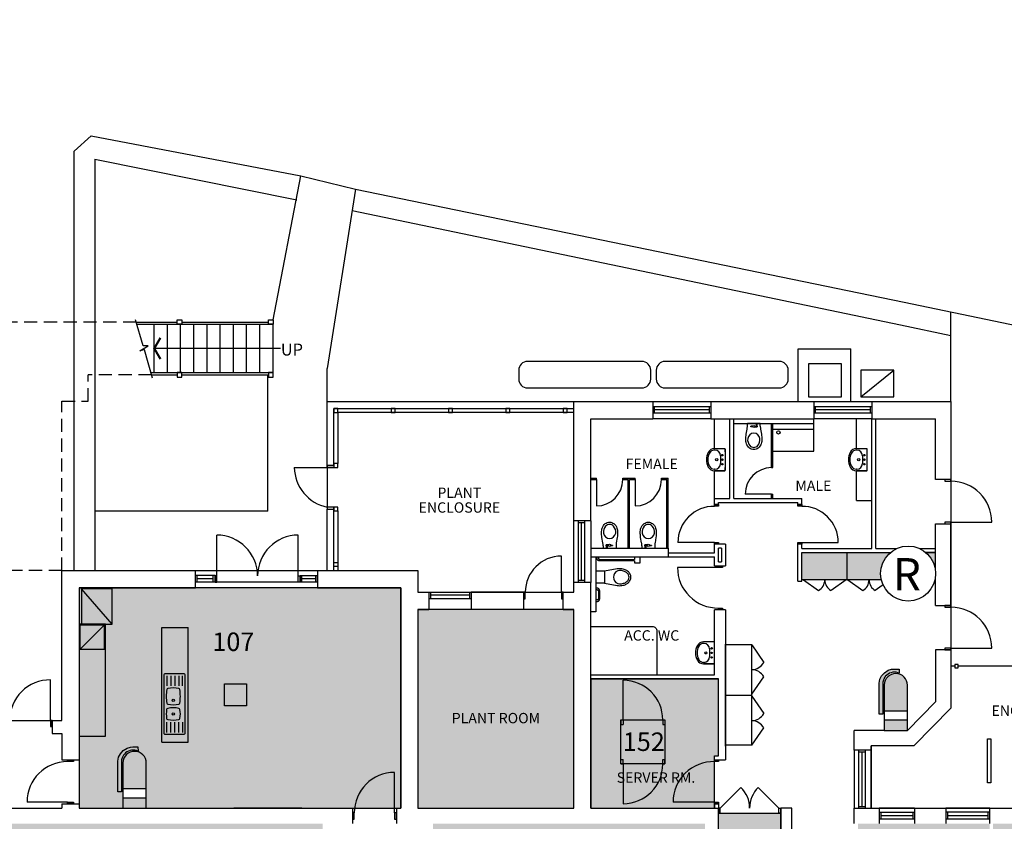
# Model space of a CAD drawing. Extents: x 1300916 to 100925812, y 387101 to 19672418.
# Drawn here: x 1374037 to 1396415, y 723543 to 741756 of the extents above; entities that cross this region are included whole.
import ezdxf

# ---------------------------------------------------------------- set-up
doc = ezdxf.new("R2010")
doc.units = 0
doc.header["$LTSCALE"] = 3000
doc.header["$MEASUREMENT"] = 0
doc.set_wipeout_variables(frame=1)
doc.linetypes.add('DASHED2', pattern=[0.375, 0.25, -0.125])
for name, color, linetype in [('1', 1, 'CONTINUOUS'), ('2', 4, 'CONTINUOUS'), ('3', 3, 'CONTINUOUS'), ('5', 6, 'CONTINUOUS'), ('BI', 2, 'CONTINUOUS'), ('fur', 252, 'CONTINUOUS'), ('HATCH', 253, 'CONTINUOUS'), ('Loose Fur', 253, 'CONTINUOUS'), ('Path', 44, 'CONTINUOUS'), ('Road', 4, 'CONTINUOUS'), ('T3', 80, 'CONTINUOUS')]:
    doc.layers.add(name, color=color, linetype=linetype)
doc.layers.add('Stairs', color=4, linetype='CONTINUOUS', lineweight=25)
doc.styles.add('ARIAL', font='arial.ttf')
doc.styles.add('ARIAL-BLD', font='arialbd.ttf')
doc.styles.add('ROMANT', font='ROMANS')

# ---------------------------------------------------------------- blocks, each defined once
blk = doc.blocks.new('HoseReel')
blk.add_wipeout([(176, 671), (227, 656), (271, 639), (309, 622), (341, 605), (367, 589), (392, 573), (415, 556), (433, 543), (456, 523), (479, 502), (503, 478), (525, 454), (545, 430), (562, 407), (578, 384), (594, 359), (609, 333), (627, 297), (641, 266), (652, 239), (660, 215), (671, 176), (677, 153), (683, 123), (688, 91), (691, 64), (693, 32), (694, 0), (693, -38), (690, -72), (685, -114), (678, -147), (669, -184), (660, -214), (649, -247), (637, -276), (625, -302), (611, -330), (587, -371), (566, -401), (551, -422), (525, -454), (503, -478), (482, -500), (464, -517), (439, -538), (406, -563), (382, -580), (349, -600), (318, -617), (281, -635), (246, -649), (205, -663), (164, -674), (128, -682), (87, -689), (15, -694), (-23, -694), (-62, -691), (-101, -687), (-126, -683), (-179, -671), (-222, -658), (-273, -638), (-312, -620), (-354, -597), (-382, -579), (-422, -551), (-461, -519), (-498, -483), (-527, -452), (-551, -422), (-577, -385), (-604, -341), (-624, -304), (-647, -251), (-668, -190), (-677, -151), (-687, -101), (-692, -57), (-694, 12), (-693, 41), (-689, 83), (-682, 132), (-673, 170), (-662, 207), (-644, 259), (-630, 292), (-613, 325), (-581, 380), (-550, 423), (-529, 449), (-503, 478), (-482, 499), (-459, 521), (-438, 538), (-406, 563), (-409, 561), (-354, 597), (-321, 616), (-279, 636), (-252, 647), (-213, 661), (-173, 672), (-111, 685), (-64, 691), (-34, 693), (-7, 694), (29, 694), (60, 691), (85, 689), (126, 683), (144, 679)]).dxf.layer = '1'
at = {"layer": '3', "color": 100}
blk.add_circle((0, 0), 694, dxfattribs=at)
at = {"layer": '1', "color": 1, "style": 'ARIAL-BLD'}
blk.add_text('R', height=816, dxfattribs=at).set_placement((-383, -425))
blk = doc.blocks.new('DRY-CHEM-EXTINGUISHER')
at = {"layer": '2'}
blk.add_hatch(color=256, dxfattribs=at).paths.add_polyline_path([(-705, 464), (-806, 464), (-806, 1337), (-787, 1453), (-738, 1548), (-655, 1639), (-547, 1709), (-452, 1736), (-385, 1742), (-239, 1742), (-236, 1623), (-276, 1639), (-326, 1650), (-369, 1653), (-420, 1650), (-463, 1639), (-510, 1622), (-552, 1599), (-588, 1573), (-623, 1539), (-651, 1502), (-668, 1473), (-687, 1427), (-701, 1372), (-705, 1326), (-705, 1267), (-705, 1173)])
at = {"layer": '2', "flags": 128}
blk.add_lwpolyline([(-705, 464), (-806, 464), (-806, 1337), (-787, 1453), (-738, 1548), (-655, 1639), (-547, 1709), (-452, 1736), (-385, 1742), (-239, 1742), (-236, 1623), (-276, 1639), (-326, 1650), (-369, 1653), (-420, 1650), (-463, 1639), (-510, 1622), (-552, 1599), (-588, 1573), (-623, 1539), (-651, 1502), (-668, 1473), (-687, 1427), (-701, 1372), (-705, 1326), (-705, 1267), (-705, 1173)], close=True, dxfattribs=at)
blk.add_wipeout([(-667, 0), (-667, 1291), (-663, 1334), (-656, 1367), (-647, 1395), (-631, 1432), (-615, 1460), (-588, 1497), (-545, 1539), (-499, 1571), (-445, 1596), (-389, 1610), (-334, 1615), (-276, 1610), (-216, 1593), (-166, 1570), (-120, 1538), (-77, 1495), (-45, 1449), (-19, 1394), (-5, 1340), (0, 1292), (0, 1282), (0, 0)]).dxf.layer = '1'
at = {"layer": '1'}
h = blk.add_hatch(color=256, dxfattribs=at)
h.paths.add_polyline_path([(-667, 556), (0, 556), (0, 1282, 0.985719), (-667, 1291)])
h.paths.add_polyline_path([(-667, 298), (-667, 0), (0, 0), (0, 298)])
at = {"layer": '1', "color": 100}
for p, q in [((-667, 1291), (-667, 0)), ((0, 0), (0, 1282)), ((-667, 0), (0, 0))]:
    blk.add_line(p, q, dxfattribs=at)
at = {"layer": '1'}
for p, q in [((-667, 556), (0, 556)), ((-667, 298), (0, 298))]:
    blk.add_line(p, q, dxfattribs=at)
at = {"layer": '1', "color": 100}
blk.add_arc((-333, 1282), 333, 0, 178.3518, dxfattribs=at)

msp = doc.modelspace()

# ---------------------------------------------------------------- hatches: boundary and pattern name
at = {"layer": 'HATCH'}
h = msp.add_hatch(color=256, dxfattribs=at)
h.dxf.hatch_style = 1
h.paths.add_polyline_path([(1408546, 723852), (1408546, 730696), (1399430, 730696), (1399430, 723852), (1403870, 723852), (1403870, 723490), (1407132, 723490), (1407132, 723852)])
h.paths.add_polyline_path([(1408936, 723476), (1412896, 723476), (1412896, 728236), (1412296, 728236), (1412296, 728536), (1412896, 728536), (1412896, 730336), (1408936, 730336), (1408936, 728536), (1409540, 728536), (1409540, 728236), (1408936, 728236)])
h.paths.add_polyline_path([(1401063, 723742), (1403760, 723742), (1403760, 720190), (1401063, 720190)])
h.paths.add_polyline_path([(1396155, 723490), (1400973, 723490), (1400973, 720120), (1400903, 720120), (1400903, 719820), (1396155, 719820)])
h.paths.add_polyline_path([(1406455, 718425), (1396550, 718425), (1396550, 714375), (1401720, 714375), (1401720, 714764), (1403380, 714764), (1403380, 714375), (1406455, 714375)])
h.paths.add_polyline_path([(1404940, 723420), (1404940, 719820), (1407725, 719820), (1407725, 720171), (1408546, 720171), (1408546, 723490), (1407132, 723490), (1407132, 723420)])
h.paths.add_polyline_path([(1407975, 719781), (1408573, 719781), (1409821, 719596), (1409382, 716628), (1408959, 716691), (1407975, 716691)])
h.paths.add_polyline_path([(1396280, 718694), (1393092, 718694), (1393092, 714725), (1396280, 714725)])
h.paths.add_polyline_path([(1393092, 723490), (1393092, 720885), (1393392, 720885), (1393392, 719890), (1396085, 719890), (1396085, 723490)])
h.paths.add_polyline_path([(1385371, 717717), (1385121, 717717), (1385121, 717877), (1384141, 717877), (1384141, 718045), (1382271, 718045), (1382271, 714375), (1385371, 714375)])
h.paths.add_polyline_path([(1385641, 714725), (1389241, 714725), (1389241, 717717), (1385641, 717717)])
h.paths.add_polyline_path([(1380924, 718406), (1380924, 723490), (1372001, 723490), (1372001, 714375), (1377896, 714375), (1377896, 714764), (1379486, 714764), (1379486, 714375), (1382181, 714375), (1382181, 718406)])
h.paths.add_polyline_path([(1389611, 719460), (1385671, 719460), (1385671, 719655), (1385371, 719655), (1385371, 719350), (1383504, 719350), (1383504, 720030), (1383434, 720030), (1383434, 723490), (1389611, 723490)])
h.paths.add_polyline_path([(1382699, 728848), (1375388, 728848), (1375388, 723840), (1382699, 723840)])
h.paths.add_polyline_path([(1386628, 728358), (1383089, 728358), (1383089, 723840), (1386628, 723840)])
h.paths.add_polyline_path([(1389917, 726779), (1387018, 726779), (1387018, 723840), (1389827, 723840), (1389827, 725030), (1389917, 725030)])
h.paths.add_polyline_path([(1391811, 729649), (1393863, 729649), (1393863, 729029), (1391811, 729029)])
h.paths.add_polyline_path([(1393953, 729054), (1394853, 729054), (1394853, 729649), (1393953, 729649)])
h.paths.add_polyline_path([(1389917, 723730), (1391334, 723730), (1391334, 723280), (1389917, 723280)])

# ---------------------------------------------------------------- linework, layer by layer
at = {"layer": '2', "linetype": 'DASHED2', "ltscale": 0.4}
for p, q in [((1376686, 734887), (1373795, 734887)), ((1375595, 733087), (1375595, 733687)), ((1377034, 733687), (1375595, 733687)), ((1374995, 733087), (1375595, 733087)), ((1374995, 729238), (1374995, 733087)), ((1374998, 729238), (1373795, 729238))]:
    msp.add_line(p, q, dxfattribs=at)
at = {"layer": '2'}
for p, q in [((1376686, 734887), (1377619, 734887)), ((1376700, 734837), (1379795, 734837)), ((1377719, 734887), (1379695, 734887)), ((1379967, 734287), (1377095, 734287)), ((1377019, 733737), (1379795, 733737)), ((1377034, 733687), (1377619, 733687)), ((1377719, 733687), (1379695, 733687)), ((1381028, 733079), (1386628, 733079)), ((1381028, 731633), (1381028, 733079)), ((1381178, 732923), (1386628, 732923)), ((1381178, 731633), (1381178, 732923)), ((1388428, 733079), (1389748, 733079)), ((1388428, 732969), (1389748, 732969)), ((1388468, 732826), (1388468, 732969)), ((1388468, 732901), (1389708, 732901)), ((1389708, 732969), (1389708, 732826)), ((1392083, 733079), (1393403, 733079)), ((1392083, 732969), (1393403, 732969)), ((1392123, 732826), (1392123, 732969)), ((1392129, 732901), (1393363, 732901)), ((1393363, 732969), (1393363, 732826)), ((1386628, 732833), (1381268, 732833)), ((1381268, 732833), (1381268, 731673)), ((1388428, 732826), (1389748, 732826)), ((1389748, 732689), (1388428, 732689)), ((1392083, 732826), (1393403, 732826)), ((1393403, 732689), (1392083, 732689)), ((1392083, 732579), (1392083, 732689)), ((1390267, 732579), (1392083, 732579)), ((1391127, 731579), (1391127, 732579)), ((1391157, 731579), (1391157, 732579)), ((1381028, 731633), (1381028, 730633)), ((1391127, 731579), (1391157, 731579)), ((1387018, 731339), (1387143, 731339)), ((1387018, 731339), (1387143, 731339)), ((1387018, 731309), (1387143, 731309)), ((1387018, 731309), (1387143, 731309)), ((1387143, 731309), (1387143, 731339)), ((1387143, 731309), (1387143, 731339)), ((1387143, 731309), (1387143, 730709)), ((1387743, 731339), (1388023, 731339)), ((1387743, 731309), (1387743, 731339)), ((1387743, 731309), (1387743, 731339)), ((1387743, 731339), (1388023, 731339)), ((1387743, 731309), (1387868, 731309)), ((1387743, 731309), (1387868, 731309)), ((1387868, 729749), (1387868, 731309)), ((1387868, 729749), (1387868, 731309)), ((1387898, 729749), (1387898, 731309)), ((1387898, 731309), (1388023, 731309)), ((1387898, 729749), (1387898, 731309)), ((1387898, 731309), (1388023, 731309)), ((1388023, 731309), (1388023, 731339)), ((1388023, 731309), (1388023, 731339)), ((1388023, 731309), (1388023, 730709)), ((1388623, 731339), (1388778, 731339)), ((1388623, 731309), (1388623, 731339)), ((1388623, 731339), (1388778, 731339)), ((1388623, 731309), (1388623, 731339)), ((1388623, 731309), (1388748, 731309)), ((1388623, 731309), (1388748, 731309)), ((1388748, 729749), (1388748, 731309)), ((1388748, 729749), (1388748, 731309)), ((1388778, 729749), (1388778, 731339)), ((1388778, 729749), (1388778, 731339)), ((1391127, 730979), (1390527, 730979)), ((1391127, 730874), (1391127, 730979)), ((1391127, 730979), (1391157, 730979)), ((1391157, 730874), (1391157, 730979)), ((1381028, 729238), (1381028, 730633)), ((1381178, 729238), (1381178, 730633)), ((1381268, 730593), (1381268, 729238)), ((1386628, 728972), (1386628, 730372)), ((1386738, 728972), (1386738, 730372)), ((1386738, 730332), (1386881, 730332)), ((1386806, 729012), (1386806, 730332)), ((1386881, 728972), (1386881, 730372)), ((1387018, 730372), (1387018, 728972)), ((1378476, 729128), (1378032, 729128)), ((1378072, 728978), (1378072, 729128)), ((1378436, 728978), (1378436, 729128)), ((1378476, 728978), (1378476, 729128)), ((1380409, 728978), (1380409, 729128)), ((1380409, 729128), (1380809, 729128)), ((1380449, 728978), (1380449, 729128)), ((1380769, 728978), (1380769, 729128)), ((1380809, 728978), (1380809, 729128)), ((1378476, 728978), (1378032, 728978)), ((1378436, 729053), (1378072, 729053)), ((1380369, 728978), (1378516, 728978)), ((1380809, 728978), (1380409, 728978)), ((1380769, 729053), (1380449, 729053)), ((1386881, 729012), (1386738, 729012)), ((1393863, 729029), (1391811, 729029)), ((1393953, 728999), (1394853, 728999)), ((1383339, 728748), (1384299, 728748)), ((1383379, 728606), (1383379, 728748)), ((1384259, 728681), (1383379, 728681)), ((1384259, 728748), (1384259, 728606)), ((1383339, 728606), (1384299, 728606)), ((1384299, 728358), (1383339, 728358)), ((1390675, 727549), (1390075, 727549)), ((1390675, 725269), (1390675, 727549)), ((1395291, 727069), (1395203, 727069)), ((1396622, 727069), (1395366, 727069)), ((1390675, 725269), (1390075, 725269)), ((1393002, 725158), (1393002, 723840)), ((1393112, 723840), (1393112, 725158)), ((1393112, 725118), (1393262, 725118)), ((1393187, 723880), (1393187, 725118)), ((1393262, 723840), (1393262, 725158)), ((1393392, 723840), (1393392, 725158)), ((1389957, 723840), (1390430, 724313)), ((1391294, 723840), (1390822, 724313)), ((1389957, 723730), (1391294, 723730)), ((1393112, 723880), (1393262, 723880)), ((1394372, 723840), (1393572, 723840)), ((1393572, 723750), (1394372, 723750)), ((1393612, 723750), (1393612, 723600)), ((1394332, 723750), (1394332, 723600)), ((1396085, 723840), (1395085, 723840)), ((1396085, 723750), (1395085, 723750)), ((1395125, 723750), (1395125, 723600)), ((1396045, 723600), (1396045, 723750)), ((1393572, 723600), (1394372, 723600)), ((1393612, 723675), (1394332, 723675)), ((1395085, 723600), (1396085, 723600)), ((1395125, 723675), (1396045, 723675))]:
    msp.add_line(p, q, dxfattribs=at)
for points in [[(1377057, 733608), (1376870, 734253), (1376766, 734230), (1376958, 734344), (1376842, 734349), (1376671, 734940)], [(1395203, 731307), (1395203, 730301)], [(1385488, 728748), (1386388, 728748)], [(1395203, 728447), (1395203, 727440)], [(1373769, 725835), (1374775, 725835)]]:
    msp.add_lwpolyline(points, dxfattribs=at)
for points in [[(1377619, 734937), (1377719, 734937), (1377719, 734837), (1377619, 734837)], [(1379695, 734937), (1379795, 734937), (1379795, 734837), (1379695, 734837)], [(1377619, 733637), (1377719, 733637), (1377719, 733737), (1377619, 733737)], [(1379695, 733637), (1379795, 733637), (1379795, 733737), (1379695, 733737)], [(1395291, 727032), (1395366, 727032), (1395366, 727107), (1395291, 727107)], [(1396032, 724417), (1396032, 725417), (1396107, 725417), (1396107, 724417)], [(1389917, 723840), (1389917, 723730), (1389957, 723730), (1389957, 723840)], [(1391334, 723840), (1391334, 723730), (1391294, 723730), (1391294, 723840)]]:
    msp.add_lwpolyline(points, close=True, dxfattribs=at)
at = {"layer": '2', "const_width": 50}
msp.add_lwpolyline([(1377236, 734528), (1377095, 734287), (1377236, 734046)], dxfattribs=at)
at = {"layer": '2'}
for centre, radius, start, end in [((1381208, 731595), 930, 180.7612, 258.85), ((1391127, 730979), 600, 90, 180), ((1387143, 731309), 600, 270, 0), ((1388023, 731309), 600, 270, 0), ((1395203, 730341), 927, 0, 90), ((1389817, 729879), 820, 89.3013, 180), ((1391821, 729879), 820, 0.003, 90.6915), ((1378516, 729118), 927, 0, 90), ((1380369, 729118), 927, 90, 180), ((1386348, 728748), 820, 90, 180), ((1389907, 729309), 920, 180.0023, 270.6171), ((1395203, 727480), 927, 0, 90), ((1374729, 725835), 920, 89.594, 180), ((1375123, 723980), 920, 90, 180), ((1389807, 723980), 920, 88.7771, 179.9908), ((1382559, 723735), 920, 90, 180), ((1389957, 723840), 669, 0, 45), ((1391294, 723840), 669, 135, 180)]:
    msp.add_arc(centre, radius, start, end, dxfattribs=at)
at = {"layer": '3'}
for p, q in [((1390177, 730874), (1390177, 732689)), ((1390267, 730874), (1390267, 732689)), ((1393403, 729739), (1393403, 732689)), ((1393493, 729739), (1393493, 732689)), ((1380278, 731583), (1381178, 731583)), ((1389827, 730739), (1389827, 730874)), ((1389827, 730874), (1390177, 730874)), ((1390267, 730874), (1391811, 730874)), ((1391811, 730739), (1391811, 730874)), ((1389917, 730739), (1389827, 730739)), ((1389917, 730739), (1389917, 730784)), ((1389917, 730784), (1391721, 730784)), ((1391721, 730739), (1391721, 730784)), ((1391811, 730739), (1391721, 730739)), ((1395203, 730341), (1396130, 730341)), ((1378516, 729118), (1378516, 730044)), ((1380369, 729118), (1380369, 730044)), ((1389827, 729879), (1388997, 729879)), ((1389827, 729639), (1389827, 729839)), ((1390075, 729839), (1389827, 729839)), ((1389917, 729439), (1389917, 729749)), ((1389985, 729749), (1389917, 729749)), ((1389985, 729749), (1389985, 729439)), ((1390075, 729839), (1390075, 729349)), ((1391721, 728999), (1391721, 729839)), ((1391811, 729839), (1391721, 729839)), ((1391811, 729879), (1392641, 729879)), ((1391811, 729739), (1391811, 729839)), ((1386348, 728748), (1386348, 729568)), ((1388778, 729639), (1389827, 729639)), ((1388778, 729549), (1389827, 729549)), ((1389827, 729349), (1389827, 729549)), ((1391811, 729739), (1393403, 729739)), ((1391811, 728999), (1391811, 729649)), ((1391811, 729649), (1393863, 729649)), ((1393493, 729739), (1394853, 729739)), ((1393863, 728999), (1393863, 729649)), ((1393953, 728999), (1393953, 729649)), ((1393953, 729649), (1394853, 729649)), ((1389917, 729309), (1388987, 729309)), ((1389827, 729349), (1390075, 729349)), ((1389917, 729439), (1389985, 729439)), ((1391721, 728999), (1391811, 728999)), ((1393863, 728999), (1393953, 728999)), ((1395203, 727480), (1396130, 727480)), ((1374735, 725835), (1374735, 726755)), ((1382559, 723735), (1382559, 724655)), ((1375123, 723980), (1374203, 723980)), ((1389827, 723980), (1388887, 723980)), ((1389827, 723940), (1389917, 723940)), ((1389827, 723940), (1389827, 723840)), ((1389917, 723940), (1389917, 723840))]:
    msp.add_line(p, q, dxfattribs=at)
at = {"layer": '3', "color": 100, "flags": 128}
msp.add_lwpolyline([(1373598, 725835), (1374998, 725835), (1374998, 729238), (1383089, 729238), (1383089, 728748), (1386628, 728748), (1386628, 733079), (1395203, 733079), (1395203, 726110), (1394361, 725258), (1393392, 725258), (1393392, 723840), (1399040, 723840)], dxfattribs=at)
at = {"layer": '3'}
for points in [[(1381268, 732833), (1381268, 732923), (1381178, 732923), (1381178, 732833)], [(1382481, 732833), (1382571, 732833), (1382571, 732923), (1382481, 732923)], [(1383783, 732833), (1383873, 732833), (1383873, 732923), (1383783, 732923)], [(1385086, 732833), (1385176, 732833), (1385176, 732923), (1385086, 732923)], [(1386388, 732833), (1386478, 732833), (1386478, 732923), (1386388, 732923)], [(1381028, 731633), (1381178, 731633), (1381178, 731583), (1381028, 731583)], [(1381268, 731583), (1381268, 731673), (1381178, 731673), (1381178, 731583)], [(1395203, 731307), (1395063, 731307), (1395063, 731267), (1395203, 731267)], [(1381178, 730683), (1381028, 730683), (1381028, 730633), (1381178, 730633)], [(1381268, 730593), (1381268, 730683), (1381178, 730683), (1381178, 730593)], [(1389917, 730699), (1389827, 730699), (1389827, 730739), (1389917, 730739)], [(1391811, 730699), (1391721, 730699), (1391721, 730739), (1391811, 730739)], [(1395203, 730341), (1395063, 730341), (1395063, 730301), (1395203, 730301)], [(1389917, 729839), (1389827, 729839), (1389827, 729879), (1389917, 729879)], [(1391811, 729839), (1391721, 729839), (1391721, 729879), (1391811, 729879)], [(1381178, 729423), (1381268, 729423), (1381268, 729333), (1381178, 729333)], [(1390007, 729309), (1389917, 729309), (1389917, 729349), (1390007, 729349)], [(1378476, 729118), (1378476, 728978), (1378516, 728978), (1378516, 729118)], [(1380409, 729118), (1380409, 728978), (1380369, 728978), (1380369, 729118)], [(1385488, 728748), (1385488, 728598), (1385528, 728598), (1385528, 728748)], [(1386348, 728748), (1386348, 728598), (1386388, 728598), (1386388, 728748)], [(1395203, 728447), (1395063, 728447), (1395063, 728407), (1395203, 728407)], [(1390007, 728349), (1389917, 728349), (1389917, 728389), (1390007, 728389)], [(1395203, 727480), (1395063, 727480), (1395063, 727440), (1395203, 727440)], [(1374735, 725835), (1374735, 725695), (1374775, 725695), (1374775, 725835)], [(1375123, 724940), (1375263, 724940), (1375263, 724900), (1375123, 724900)], [(1389917, 724900), (1389827, 724900), (1389827, 724940), (1389917, 724940)], [(1375123, 723980), (1375263, 723980), (1375263, 723940), (1375123, 723940)], [(1389917, 723940), (1389827, 723940), (1389827, 723980), (1389917, 723980)], [(1381599, 723735), (1381599, 723595), (1381639, 723595), (1381639, 723735)], [(1382559, 723735), (1382559, 723595), (1382599, 723595), (1382599, 723735)]]:
    msp.add_lwpolyline(points, close=True, dxfattribs=at)
at = {"layer": '5'}
for p, q in [((1386628, 730372), (1386628, 733079)), ((1386628, 733079), (1388428, 733079)), ((1388428, 733079), (1388428, 732689)), ((1389748, 733079), (1389748, 732689)), ((1389748, 733079), (1392083, 733079)), ((1392083, 733079), (1392083, 732689)), ((1393403, 733079), (1393403, 732689)), ((1393403, 733079), (1395203, 733079)), ((1395203, 733079), (1395203, 731307)), ((1387018, 730372), (1387018, 732689)), ((1387018, 732689), (1388428, 732689)), ((1389748, 732689), (1392083, 732689)), ((1393403, 732689), (1394853, 732689)), ((1394853, 731307), (1394853, 732689)), ((1395203, 731307), (1394853, 731307)), ((1387018, 730372), (1386628, 730372)), ((1394853, 730301), (1395203, 730301)), ((1394853, 728447), (1394853, 730301)), ((1395203, 728447), (1395203, 730301)), ((1387018, 729749), (1388778, 729749)), ((1388778, 729749), (1388778, 729549)), ((1387018, 729549), (1388778, 729549)), ((1374998, 725835), (1374998, 729238)), ((1374998, 729238), (1378032, 729238)), ((1378032, 728848), (1378032, 729238)), ((1380809, 729238), (1380809, 728848)), ((1380809, 729238), (1383089, 729238)), ((1383089, 729238), (1383089, 728748)), ((1375388, 728848), (1378032, 728848)), ((1375388, 728848), (1375388, 724940)), ((1380809, 728848), (1382699, 728848)), ((1382699, 728848), (1382699, 723840)), ((1386628, 728748), (1386628, 728972)), ((1387018, 728972), (1386628, 728972)), ((1387018, 723840), (1387018, 728972)), ((1383089, 728748), (1383339, 728748)), ((1383339, 728748), (1383339, 728358)), ((1384299, 728748), (1384299, 728358)), ((1385488, 728748), (1384299, 728748)), ((1385488, 728748), (1385488, 728358)), ((1386388, 728358), (1386388, 728748)), ((1386388, 728748), (1386628, 728748)), ((1394853, 728447), (1395203, 728447)), ((1383089, 728358), (1383089, 723840)), ((1383089, 728358), (1383339, 728358)), ((1385488, 728358), (1384299, 728358)), ((1386388, 728358), (1386628, 728358)), ((1386628, 723840), (1386628, 728358)), ((1389827, 726869), (1389827, 728349)), ((1390075, 728349), (1389827, 728349)), ((1390075, 728349), (1390075, 724940)), ((1390075, 725249), (1390075, 727569)), ((1395203, 727440), (1394853, 727440)), ((1394853, 727440), (1394853, 726254)), ((1395203, 727440), (1395203, 726110)), ((1387018, 726869), (1389827, 726869)), ((1387018, 726779), (1389917, 726779)), ((1389917, 725030), (1389917, 726779)), ((1394853, 726254), (1394215, 725608)), ((1395203, 726110), (1394361, 725258)), ((1374775, 725835), (1374998, 725835)), ((1374775, 725835), (1374775, 725534)), ((1374775, 725534), (1374998, 725534)), ((1374998, 725534), (1374998, 724940)), ((1394215, 725608), (1393002, 725608)), ((1393002, 725158), (1393002, 725608)), ((1393392, 725158), (1393002, 725158)), ((1394361, 725258), (1393392, 725258)), ((1393392, 725158), (1393392, 725258)), ((1374998, 724940), (1375388, 724940)), ((1389827, 725030), (1389917, 725030)), ((1389827, 724940), (1389827, 725030)), ((1389827, 724940), (1390075, 724940)), ((1374998, 723940), (1374998, 723840)), ((1374998, 723940), (1375388, 723940)), ((1375388, 723940), (1375388, 723840)), ((1372001, 723840), (1374998, 723840)), ((1375388, 723840), (1381599, 723840)), ((1380451, 723840), (1378906, 723840)), ((1381599, 723840), (1381599, 723490)), ((1382599, 723840), (1382599, 723490)), ((1382599, 723840), (1382699, 723840)), ((1383089, 723840), (1386628, 723840)), ((1387018, 723840), (1389917, 723840)), ((1389917, 719280), (1389917, 723840)), ((1391334, 719280), (1391334, 723840)), ((1391584, 723840), (1391334, 723840)), ((1391584, 719280), (1391584, 723840)), ((1393002, 723840), (1393572, 723840)), ((1393002, 723490), (1393002, 723840)), ((1393572, 723840), (1393572, 723490)), ((1394372, 723840), (1394372, 723490)), ((1394372, 723840), (1395085, 723840)), ((1395085, 723840), (1395085, 723490)), ((1396085, 723840), (1397120, 723840)), ((1396085, 723490), (1396085, 723840))]:
    msp.add_line(p, q, dxfattribs=at)
msp.add_lwpolyline([(1378693, 726667), (1379193, 726667), (1379193, 726167), (1378693, 726167)], close=True, dxfattribs=at)
at = {"layer": 'BI'}
for p, q in [((1389827, 732009), (1389827, 732689)), ((1393053, 732009), (1393053, 732689)), ((1390868, 732579), (1390575, 732579)), ((1390575, 732523), (1390575, 732579)), ((1390697, 732519), (1390652, 732519)), ((1390652, 732509), (1390652, 732519)), ((1390697, 732509), (1390652, 732509)), ((1390745, 732523), (1390800, 732523)), ((1390745, 732505), (1390800, 732505)), ((1390772, 732579), (1390772, 732523)), ((1390790, 732579), (1390790, 732523)), ((1390800, 732523), (1390800, 732505)), ((1390868, 732523), (1390868, 732579)), ((1391157, 732454), (1392083, 732454)), ((1392083, 731954), (1392083, 732579)), ((1390066, 732009), (1389827, 732009)), ((1390066, 732009), (1389827, 732009)), ((1390074, 731934), (1390074, 732001)), ((1390074, 732001), (1390074, 731934)), ((1393292, 732009), (1393053, 732009)), ((1393292, 732009), (1393053, 732009)), ((1393300, 731517), (1393300, 732001)), ((1389839, 731974), (1389827, 731974)), ((1389964, 731849), (1389964, 731669)), ((1390074, 731934), (1390074, 731584)), ((1391157, 731954), (1392083, 731954)), ((1393065, 731974), (1393053, 731974)), ((1393190, 731849), (1393190, 731669)), ((1389839, 731544), (1389827, 731544)), ((1390074, 731517), (1390074, 731584)), ((1390074, 731584), (1390074, 731517)), ((1393065, 731544), (1393053, 731544)), ((1389827, 730874), (1389827, 731509)), ((1389827, 731509), (1390066, 731509)), ((1390066, 731509), (1389827, 731509)), ((1393053, 730829), (1393053, 731509)), ((1393053, 731509), (1393292, 731509)), ((1393292, 731509), (1393053, 731509)), ((1393053, 730829), (1393403, 730829)), ((1387297, 729804), (1387297, 729749)), ((1387297, 729749), (1387590, 729749)), ((1387420, 729822), (1387365, 729822)), ((1387365, 729805), (1387365, 729822)), ((1387420, 729805), (1387365, 729805)), ((1387375, 729749), (1387375, 729805)), ((1387393, 729749), (1387393, 729805)), ((1387468, 729818), (1387513, 729818)), ((1387468, 729808), (1387513, 729808)), ((1387513, 729818), (1387513, 729808)), ((1387590, 729804), (1387590, 729749)), ((1388177, 729804), (1388177, 729749)), ((1388177, 729804), (1388177, 729749)), ((1388177, 729749), (1388470, 729749)), ((1388177, 729749), (1388470, 729749)), ((1388300, 729822), (1388245, 729822)), ((1388245, 729805), (1388245, 729822)), ((1388300, 729805), (1388245, 729805)), ((1388255, 729749), (1388255, 729805)), ((1388273, 729749), (1388273, 729805)), ((1388348, 729818), (1388393, 729818)), ((1388348, 729818), (1388393, 729818)), ((1388348, 729808), (1388393, 729808)), ((1388393, 729818), (1388393, 729808)), ((1388470, 729804), (1388470, 729749)), ((1388470, 729804), (1388470, 729749)), ((1387128, 729549), (1387128, 728299)), ((1387328, 729227), (1387128, 729227)), ((1387128, 729227), (1387128, 728950)), ((1387328, 728950), (1387128, 728950)), ((1387128, 728299), (1387018, 728299)), ((1375988, 728023), (1375388, 728023)), ((1375988, 725474), (1375988, 728023)), ((1377268, 725338), (1377268, 727948)), ((1377268, 727948), (1377868, 727948)), ((1377868, 725338), (1377868, 727948)), ((1389819, 727619), (1389580, 727619)), ((1389827, 727619), (1389580, 727619)), ((1389592, 727584), (1389580, 727584)), ((1389717, 727459), (1389717, 727279)), ((1389592, 727154), (1389580, 727154)), ((1389580, 727119), (1389819, 727119)), ((1389827, 727119), (1389580, 727119)), ((1375388, 725474), (1375988, 725474)), ((1377268, 725338), (1377868, 725338))]:
    msp.add_line(p, q, dxfattribs=at)
at = {"layer": 'BI', "color": 252}
for p, q in [((1377382, 726850), (1377382, 726622)), ((1377472, 726850), (1377472, 726622)), ((1377561, 726850), (1377561, 726622)), ((1377650, 726850), (1377650, 726622)), ((1377739, 726622), (1377739, 726850)), ((1377382, 725564), (1377382, 725792)), ((1377472, 725564), (1377472, 725792)), ((1377561, 725564), (1377561, 725792)), ((1377650, 725564), (1377650, 725792)), ((1377739, 725792), (1377739, 725564))]:
    msp.add_line(p, q, dxfattribs=at)
at = {"layer": 'BI'}
for points in [[(1390868, 732523, 0.020577), (1390870, 732491, 0.02189), (1390874, 732456), (1390895, 732335, -0.042486), (1390904, 732225, -0.074735), (1390889, 732122, -0.157509), (1390818, 732021, -0.163307), (1390722, 731989, -0.163307), (1390625, 732021, -0.157509), (1390555, 732122, -0.074735), (1390539, 732225, -0.042486), (1390549, 732335), (1390569, 732456, 0.02189), (1390574, 732491, 0.020577), (1390575, 732523)], [(1387297, 729804, 0.020577), (1387295, 729837, 0.02189), (1387291, 729872), (1387270, 729993, -0.042486), (1387261, 730103, -0.074735), (1387276, 730206, -0.157509), (1387347, 730306, -0.163307), (1387443, 730339, -0.163307), (1387540, 730306, -0.157509), (1387610, 730206, -0.074735), (1387626, 730103, -0.042486), (1387616, 729993), (1387596, 729872, 0.02189), (1387591, 729837, 0.020577), (1387590, 729804)], [(1388177, 729804, 0.020577), (1388175, 729837, 0.02189), (1388171, 729872), (1388150, 729993, -0.042486), (1388141, 730103, -0.074735), (1388156, 730206, -0.157509), (1388227, 730306, -0.163307), (1388323, 730339, -0.163307), (1388420, 730306, -0.157509), (1388490, 730206, -0.074735), (1388506, 730103, -0.042486), (1388496, 729993), (1388476, 729872, 0.02189), (1388471, 729837, 0.020577), (1388470, 729804)]]:
    msp.add_lwpolyline(points, format="xyb", dxfattribs=at)
for points in [[(1387328, 729227), (1387328, 728950), (1387619, 728901, 0.041897), (1387674, 728896, 0.076215), (1387774, 728911, 0.086315), (1387854, 728953, 0.10591), (1387910, 729018, 0.125668), (1387928, 729089, 0.125668), (1387910, 729159, 0.10591), (1387854, 729225, 0.086315), (1387774, 729266, 0.076215), (1387674, 729281, 0.041897), (1387619, 729276)], [(1387717, 728939, 0.039727), (1387762, 728950, 0.086315), (1387830, 728984, 0.10591), (1387875, 729037, 0.125668), (1387888, 729089, 0.125668), (1387875, 729140, 0.10591), (1387830, 729193, 0.086315), (1387762, 729228, 0.039727), (1387717, 729238, 1.239238)]]:
    msp.add_lwpolyline(points, format="xyb", close=True, dxfattribs=at)
at = {"layer": 'BI', "color": 252}
for points in [[(1377318, 725544), (1377318, 726870, -0.414214), (1377348, 726900), (1377759, 726900, -0.414214), (1377789, 726870), (1377789, 725544, -0.414214), (1377759, 725514), (1377348, 725514, -0.414214)], [(1377675, 726536, 0.312335), (1377651, 726560, 0.095514), (1377405, 726560, 0.312335), (1377381, 726536, 0.084908), (1377381, 726228, 0.312335), (1377405, 726204, 0.095514), (1377651, 726204, 0.312335), (1377675, 726228, 0.084908)], [(1377657, 725855, 0.313848), (1377680, 725879, 0.077991), (1377680, 726084, 0.313848), (1377657, 726109, 0.099668), (1377400, 726109, 0.313848), (1377376, 726084, 0.077991), (1377376, 725879, 0.313848), (1377400, 725855, 0.099668)]]:
    msp.add_lwpolyline(points, format="xyb", close=True, dxfattribs=at)
at = {"layer": 'BI'}
for centre, radius in [((1390722, 732514), 25), ((1391282, 732379), 37.5), ((1389879, 731759), 25), ((1390009, 731861), 17), ((1390009, 731759), 17), ((1393105, 731759), 25), ((1393235, 731861), 17), ((1393235, 731759), 17), ((1390009, 731656), 17), ((1393235, 731656), 17), ((1387443, 729813), 25), ((1388323, 729813), 25), ((1389632, 727369), 25), ((1389762, 727471), 17), ((1389762, 727369), 17), ((1389762, 727266), 17)]:
    msp.add_circle(centre, radius, dxfattribs=at)
at = {"layer": 'BI', "color": 252}
for centre in [(1377528, 726292), (1377528, 725982)]:
    msp.add_circle(centre, 25, dxfattribs=at)
at = {"layer": 'BI'}
for centre, radius, start, end in [((1390786, 732213), 205, 173.2051, 220.5944), ((1390722, 732221), 140, 90, 173.2051), ((1390722, 732221), 140, 6.7949, 90), ((1390657, 732213), 205, 319.4056, 6.7949), ((1389827, 731849), 160, 90, 151.4948), ((1389827, 731849), 160, 90, 151.4948), ((1390066, 732001), 8, 0, 90), ((1390066, 732001), 8, 0, 90), ((1390722, 732158), 120, 220.5944, 270), ((1390722, 732158), 120, 270, 319.4056), ((1393053, 731849), 160, 90, 151.4948), ((1393053, 731849), 160, 90, 151.4948), ((1393292, 732001), 8, 0, 90), ((1393292, 732001), 8, 0, 90), ((1389992, 731759), 349, 151.4948, 208.5052), ((1389992, 731759), 349, 151.4948, 208.5052), ((1389992, 731759), 314, 151.4948, 208.5052), ((1389827, 731849), 125, 90, 151.4948), ((1389839, 731849), 125, 0, 90), ((1393219, 731759), 349, 151.4948, 208.5052), ((1393219, 731759), 349, 151.4948, 208.5052), ((1393219, 731759), 314, 151.4948, 208.5052), ((1393053, 731849), 125, 90, 151.4948), ((1393065, 731849), 125, 0, 90), ((1389827, 731669), 160, 208.5052, 270), ((1389827, 731669), 160, 208.5052, 270), ((1389827, 731669), 125, 208.5052, 270), ((1389839, 731669), 125, 270, 0), ((1393053, 731669), 160, 208.5052, 270), ((1393053, 731669), 160, 208.5052, 270), ((1393053, 731669), 125, 208.5052, 270), ((1393065, 731669), 125, 270, 0), ((1390066, 731517), 8, 270, 0), ((1390066, 731517), 8, 270, 0), ((1393292, 731517), 8, 270, 0), ((1393292, 731517), 8, 270, 0), ((1387508, 730114), 205, 139.4056, 186.7949), ((1387443, 730170), 120, 90, 139.4056), ((1387443, 730170), 120, 40.5944, 90), ((1387379, 730114), 205, 353.2051, 40.5944), ((1388388, 730114), 205, 139.4056, 186.7949), ((1388323, 730170), 120, 90, 139.4056), ((1388323, 730170), 120, 40.5944, 90), ((1388259, 730114), 205, 353.2051, 40.5944), ((1387443, 730107), 140, 186.7949, 270), ((1387443, 730107), 140, 270, 353.2051), ((1388323, 730107), 140, 186.7949, 270), ((1388323, 730107), 140, 270, 353.2051), ((1389745, 727369), 349, 151.4948, 208.5052), ((1389745, 727369), 349, 151.4948, 208.5052), ((1389745, 727369), 314, 151.4948, 208.5052), ((1389580, 727459), 160, 90, 151.4948), ((1389580, 727459), 160, 90, 151.4948), ((1389580, 727459), 125, 90, 151.4948), ((1389592, 727459), 125, 0, 90), ((1389592, 727279), 125, 270, 0), ((1389580, 727279), 160, 208.5052, 270), ((1389580, 727279), 160, 208.5052, 270), ((1389580, 727279), 125, 208.5052, 270)]:
    msp.add_arc(centre, radius, start, end, dxfattribs=at)
at = {"layer": 'fur'}
for p, q in [((1387162, 729513), (1387162, 729549)), ((1387194, 729549), (1387194, 729513)), ((1388140, 729416), (1388140, 729549)), ((1392837, 729649), (1392837, 729029)), ((1387218, 729489), (1388012, 729489)), ((1388012, 729457), (1387218, 729457)), ((1391851, 729029), (1392193, 728785)), ((1392817, 729029), (1392476, 728785)), ((1392857, 729029), (1393199, 728785)), ((1393823, 729029), (1393482, 728785)), ((1394233, 728584), (1394813, 728999)), ((1387156, 728839), (1387128, 728839)), ((1387128, 728807), (1387156, 728807)), ((1387188, 728775), (1387188, 728603)), ((1387220, 728603), (1387220, 728775)), ((1387156, 728571), (1387128, 728571)), ((1387128, 728539), (1387156, 728539)), ((1390675, 727549), (1390951, 727153)), ((1390675, 726429), (1390951, 726825)), ((1390075, 726409), (1390675, 726409)), ((1390675, 726389), (1390951, 725993)), ((1390675, 725269), (1390951, 725665))]:
    msp.add_line(p, q, dxfattribs=at)
for points in [[(1388012, 729549), (1388012, 729521), (1388012, 729519), (1388012, 729517), (1388012, 729515), (1388012, 729513), (1388012, 729511), (1388012, 729509), (1388012, 729507), (1388012, 729505), (1388012, 729503), (1388012, 729501), (1388012, 729500), (1388012, 729498), (1388012, 729496), (1388012, 729494), (1388012, 729493), (1388012, 729491), (1388012, 729490), (1388012, 729489)], [(1387218, 729457), (1387216, 729457), (1387214, 729457), (1387212, 729457), (1387209, 729457), (1387207, 729458), (1387205, 729458), (1387203, 729459), (1387201, 729459), (1387199, 729460), (1387197, 729461), (1387194, 729462), (1387192, 729463), (1387191, 729464), (1387189, 729465), (1387187, 729466), (1387185, 729468), (1387183, 729469), (1387181, 729471), (1387180, 729472), (1387178, 729474), (1387177, 729475), (1387175, 729477), (1387174, 729479), (1387172, 729481), (1387171, 729482), (1387170, 729484), (1387169, 729486), (1387168, 729488), (1387167, 729490), (1387166, 729492), (1387165, 729494), (1387165, 729497), (1387164, 729499), (1387164, 729501), (1387163, 729503), (1387163, 729505), (1387163, 729508), (1387162, 729510), (1387162, 729512), (1387162, 729513)], [(1387194, 729513), (1387194, 729512), (1387194, 729511), (1387195, 729510), (1387195, 729509), (1387195, 729508), (1387195, 729507), (1387195, 729506), (1387196, 729505), (1387196, 729504), (1387196, 729503), (1387197, 729502), (1387197, 729502), (1387198, 729501), (1387198, 729500), (1387199, 729499), (1387199, 729498), (1387200, 729498), (1387200, 729497), (1387201, 729496), (1387202, 729495), (1387202, 729495), (1387203, 729494), (1387204, 729494), (1387205, 729493), (1387205, 729492), (1387206, 729492), (1387207, 729491), (1387208, 729491), (1387209, 729491), (1387210, 729490), (1387211, 729490), (1387211, 729490), (1387212, 729489), (1387213, 729489), (1387214, 729489), (1387215, 729489), (1387216, 729489), (1387217, 729489), (1387218, 729489), (1387218, 729489)], [(1388012, 729457), (1388012, 729416), (1388140, 729416)], [(1387220, 728775), (1387220, 728777), (1387220, 728780), (1387220, 728782), (1387220, 728785), (1387219, 728787), (1387218, 728790), (1387218, 728792), (1387217, 728795), (1387216, 728797), (1387215, 728800), (1387214, 728802), (1387213, 728804), (1387212, 728806), (1387211, 728809), (1387209, 728811), (1387208, 728813), (1387206, 728815), (1387204, 728817), (1387203, 728819), (1387201, 728821), (1387199, 728822), (1387197, 728824), (1387195, 728826), (1387193, 728827), (1387191, 728829), (1387189, 728830), (1387186, 728831), (1387184, 728832), (1387182, 728833), (1387180, 728834), (1387177, 728835), (1387175, 728836), (1387172, 728837), (1387170, 728837), (1387167, 728838), (1387165, 728838), (1387162, 728838), (1387160, 728839), (1387157, 728839), (1387156, 728839)], [(1387156, 728807), (1387158, 728807), (1387159, 728807), (1387160, 728806), (1387161, 728806), (1387163, 728806), (1387164, 728806), (1387165, 728805), (1387166, 728805), (1387168, 728805), (1387169, 728804), (1387170, 728804), (1387171, 728803), (1387172, 728802), (1387173, 728802), (1387174, 728801), (1387175, 728800), (1387176, 728800), (1387177, 728799), (1387178, 728798), (1387179, 728797), (1387180, 728796), (1387181, 728795), (1387182, 728794), (1387183, 728793), (1387183, 728792), (1387184, 728791), (1387185, 728790), (1387185, 728789), (1387186, 728787), (1387186, 728786), (1387187, 728785), (1387187, 728784), (1387187, 728783), (1387188, 728781), (1387188, 728780), (1387188, 728779), (1387188, 728778), (1387188, 728776), (1387188, 728775), (1387188, 728775)], [(1387156, 728539), (1387159, 728539), (1387161, 728539), (1387164, 728539), (1387167, 728539), (1387169, 728540), (1387172, 728540), (1387174, 728541), (1387176, 728542), (1387179, 728543), (1387181, 728544), (1387184, 728545), (1387186, 728546), (1387188, 728547), (1387190, 728548), (1387192, 728550), (1387195, 728551), (1387197, 728553), (1387199, 728555), (1387200, 728556), (1387202, 728558), (1387204, 728560), (1387206, 728562), (1387207, 728564), (1387209, 728566), (1387210, 728568), (1387212, 728570), (1387213, 728572), (1387214, 728575), (1387215, 728577), (1387216, 728579), (1387217, 728582), (1387218, 728584), (1387218, 728587), (1387219, 728589), (1387219, 728592), (1387220, 728594), (1387220, 728597), (1387220, 728599), (1387220, 728602), (1387220, 728603)], [(1387188, 728603), (1387188, 728601), (1387188, 728600), (1387188, 728599), (1387188, 728598), (1387188, 728596), (1387187, 728595), (1387187, 728594), (1387187, 728593), (1387186, 728591), (1387186, 728590), (1387185, 728589), (1387185, 728588), (1387184, 728587), (1387183, 728586), (1387183, 728585), (1387182, 728584), (1387181, 728583), (1387180, 728582), (1387180, 728581), (1387179, 728580), (1387178, 728579), (1387177, 728578), (1387176, 728577), (1387175, 728576), (1387174, 728576), (1387173, 728575), (1387171, 728574), (1387170, 728574), (1387169, 728573), (1387168, 728573), (1387167, 728572), (1387166, 728572), (1387164, 728572), (1387163, 728571), (1387162, 728571), (1387161, 728571), (1387159, 728571), (1387158, 728571), (1387157, 728571), (1387156, 728571)]]:
    msp.add_lwpolyline(points, dxfattribs=at)
for points in [[(1393993, 728999), (1393993, 729054), (1393953, 729054), (1393953, 728999)], [(1394853, 728999), (1394853, 729054), (1394813, 729054), (1394813, 728999)]]:
    msp.add_lwpolyline(points, close=True, dxfattribs=at)
msp.add_lwpolyline([(1387018, 727969), (1388418, 727969, -0.414214), (1388518, 727869), (1388518, 726869)], format="xyb", dxfattribs=at)
for centre, radius, start, end in [((1392047, 729033), 288, 300.5405, 359.1092), ((1392622, 729033), 288, 180.8908, 239.4595), ((1393053, 729033), 288, 300.5405, 359.1092), ((1393628, 729033), 288, 180.8908, 239.4595), ((1394503, 729016), 510, 181.9906, 238.1144), ((1390669, 727313), 324, 270.9736, 330.4), ((1390669, 726664), 324, 29.6, 89.0264), ((1390669, 726153), 324, 270.9736, 330.4), ((1390669, 725504), 324, 29.6, 89.0264)]:
    msp.add_arc(centre, radius, start, end, dxfattribs=at)
at = {"layer": 'HATCH', "flags": 128}
for points in [[(1391811, 729649), (1393863, 729649), (1393863, 729029), (1391811, 729029)], [(1393953, 729054), (1394853, 729054), (1394853, 729649), (1393953, 729649)], [(1382699, 728848), (1375388, 728848), (1375388, 723840), (1382699, 723840)], [(1386628, 728358), (1383089, 728358), (1383089, 723840), (1386628, 723840)], [(1389917, 726779), (1387018, 726779), (1387018, 723840), (1389827, 723840), (1389827, 725030), (1389917, 725030)], [(1389917, 723730), (1391334, 723730), (1391334, 723280), (1389917, 723280)]]:
    msp.add_lwpolyline(points, close=True, dxfattribs=at)
at = {"layer": 'Loose Fur', "color": 252}
for p, q in [((1391728, 734279), (1392928, 734279)), ((1391728, 733079), (1391728, 734279)), ((1392928, 733079), (1392928, 734279)), ((1393153, 733189), (1393903, 733789))]:
    msp.add_line(p, q, dxfattribs=at)
at = {"layer": 'Loose Fur'}
for p, q in [((1376138, 728023), (1375438, 728823)), ((1375413, 727453), (1375413, 728003)), ((1375413, 727453), (1375963, 728003)), ((1375413, 728003), (1375963, 728003)), ((1375963, 727453), (1375963, 728003)), ((1375413, 727453), (1375963, 727453)), ((1387752, 725845), (1387752, 726748)), ((1387702, 725845), (1387752, 725845)), ((1387702, 725845), (1387702, 725745)), ((1387702, 725745), (1387752, 725745)), ((1387752, 725845), (1387752, 725745)), ((1388652, 725845), (1388702, 725845)), ((1388652, 725845), (1388652, 725745)), ((1388652, 725745), (1388702, 725745)), ((1388702, 725845), (1388702, 725745)), ((1387702, 724944), (1387752, 724944)), ((1387702, 724845), (1387702, 724944)), ((1387702, 724845), (1387752, 724845)), ((1387752, 724845), (1387752, 724944)), ((1387752, 724845), (1387752, 723942)), ((1388652, 724944), (1388702, 724944)), ((1388652, 724845), (1388652, 724944)), ((1388652, 724845), (1388702, 724845)), ((1388702, 724845), (1388702, 724944))]:
    msp.add_line(p, q, dxfattribs=at)
at = {"layer": 'Loose Fur', "color": 252}
for points in [[(1385578, 733390), (1388178, 733390, 0.414214), (1388378, 733590), (1388378, 733790, 0.414214), (1388178, 733990), (1385578, 733990, 0.414214), (1385378, 733790), (1385378, 733590, 0.414214)], [(1388703, 733390), (1391303, 733390, 0.414214), (1391503, 733590), (1391503, 733790, 0.414214), (1391303, 733990), (1388703, 733990, 0.414214), (1388503, 733790), (1388503, 733590, 0.414214)]]:
    msp.add_lwpolyline(points, format="xyb", close=True, dxfattribs=at)
for points in [[(1391967, 733189), (1392717, 733189), (1392717, 733939), (1391967, 733939)], [(1393153, 733189), (1393903, 733189), (1393903, 733789), (1393153, 733789)]]:
    msp.add_lwpolyline(points, close=True, dxfattribs=at)
at = {"layer": 'Loose Fur'}
for points in [[(1375438, 728823), (1375438, 728023), (1376138, 728023), (1376138, 728823), (1375438, 728823)], [(1387702, 725845), (1388702, 725845), (1388702, 724845), (1387702, 724845), (1387702, 725845)]]:
    msp.add_lwpolyline(points, dxfattribs=at)
for centre, start, end in [((1387750, 725845), 359.9721, 89.8372), ((1387750, 724844), 270.1628, 0.0279)]:
    msp.add_arc(centre, 903, start, end, dxfattribs=at)
at = {"layer": 'Path'}
for p, q in [((1379795, 734937), (1380427, 738207)), ((1381669, 737905), (1381028, 733831)), ((1395203, 733079), (1395203, 735115)), ((1381028, 733079), (1381028, 733831)), ((1379678, 730588), (1379678, 733687)), ((1379678, 730588), (1375743, 730588))]:
    msp.add_line(p, q, dxfattribs=at)
at = {"layer": 'Road'}
msp.add_line((1375743, 738587), (1375743, 729238), dxfattribs=at)
at = {"layer": 'Road', "flags": 128}
for points in [[(1375274, 729238), (1375274, 738772), (1375664, 739116), (1380427, 738207), (1381669, 737905), (1394140, 735336), (1409498, 732142), (1413236, 730636)], [(1375743, 738587), (1380337, 737666)], [(1381592, 737421), (1394058, 734822), (1395203, 734582)]]:
    msp.add_lwpolyline(points, dxfattribs=at)
at = {"layer": 'Stairs'}
for p, q in [((1377095, 733737), (1377095, 734837)), ((1377395, 733737), (1377395, 734837)), ((1377695, 733737), (1377695, 734837)), ((1377995, 733737), (1377995, 734837)), ((1378295, 733737), (1378295, 734837)), ((1378595, 733737), (1378595, 734837)), ((1378895, 733737), (1378895, 734837)), ((1379195, 733737), (1379195, 734837)), ((1379495, 733737), (1379495, 734837)), ((1379795, 733737), (1379795, 734837))]:
    msp.add_line(p, q, dxfattribs=at)

# ---------------------------------------------------------------- texts
at = {"layer": 'T3', "style": 'ROMANT'}
for s, height, p in [('UP', 272.2, (1379973, 734125)), ('107', 420, (1378416, 727412)), ('152', 420, (1387744, 725141))]:
    msp.add_text(s, height=height, dxfattribs=at).set_placement(p)
at = {"layer": 'T3', "char_height": 235.2, "attachment_point": 5, "line_spacing_factor": 0.857143, "style": 'ROMANT'}
for s, insert, width in [('FEMALE', (1388401, 731633), 1739.07), ('PLANT ENCLOSURE', (1384030, 730810), 1739.07), ('MALE', (1392076, 731137), 1739.07), ('ACC. WC', (1388401, 727735), 1739.07), ('BIKE  ENCLOSURE', (1397050, 726194), 2420.53), ('PLANT ROOM', (1384860, 725857), 2420.53), ('SERVER RM.', (1388498, 724506), 2334.22)]:
    msp.add_mtext(s, dxfattribs=dict(at, insert=insert, width=width))

# ---------------------------------------------------------------- next in the draw order: block references
at = {"layer": '2', "xscale": 0.8, "yscale": 0.8, "zscale": 0.8}
for p in [(1394215, 725608), (1376915, 723840)]:
    msp.add_blockref('DRY-CHEM-EXTINGUISHER', p, dxfattribs=at)
at = {"layer": 'HATCH', "xscale": 0.9, "yscale": 0.9, "zscale": 0.9}
msp.add_blockref('HoseReel', (1394229, 729171), dxfattribs=at)

# ---------------------------------------------------------------- next in the draw order: texts
at = {"layer": 'T3', "insert": (1366835, 707041), "char_height": 4233.6, "attachment_point": 1, "rotation": 34.0565, "style": 'ARIAL'}
msp.add_mtext_dynamic_manual_height_columns('\\pi7994.3;{\\fArial|b1|i0|c0|p34;\\C252;\\c9079434;SAMPLE ONLY\\H1.1341x; }', width=58497.91, gutter_width=10, heights=[0], dxfattribs=at)

doc.saveas('drawing.dxf')
